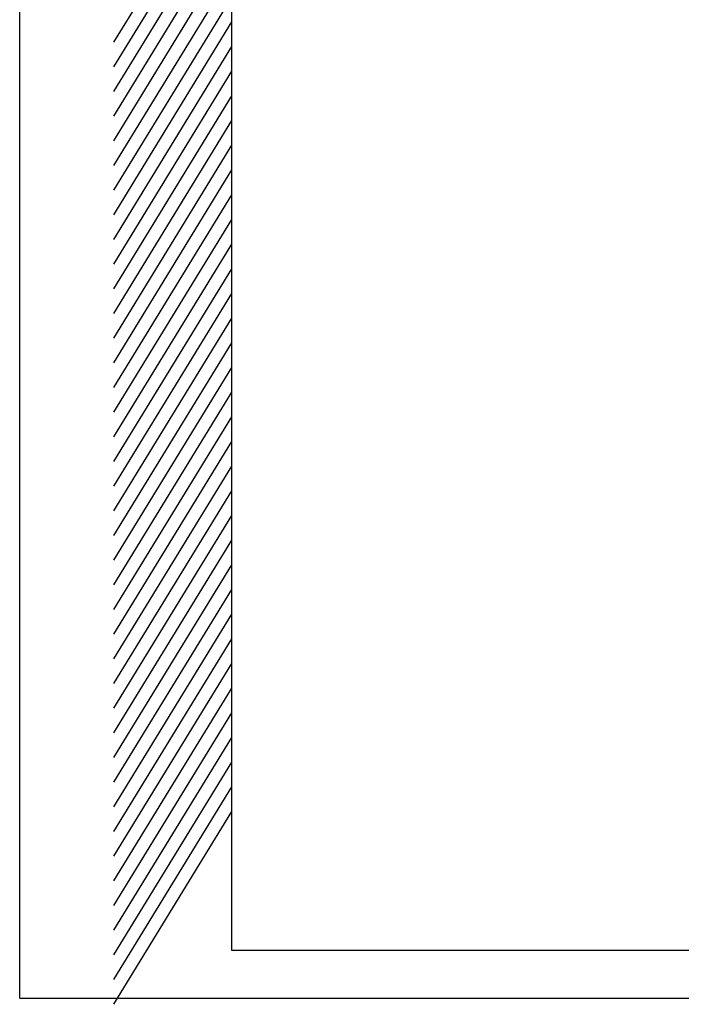
# Model space of a CAD drawing. Units: millimetres. Extents: x 75 to 6225, y 68 to 4380.
# Drawn here: x 75 to 772, y 68 to 1106 of the extents above; entities that cross this region are included whole.
import ezdxf

# ---------------------------------------------------------------- set-up
doc = ezdxf.new("R2010")
doc.units = ezdxf.units.MM
doc.header["$LTSCALE"] = 15
doc.layers.add('FORMAT', color=7, linetype='Continuous')
doc.layers.add('WIDOKI', color=7, linetype='Continuous', lineweight=25)

msp = doc.modelspace()

# ---------------------------------------------------------------- linework, layer by layer
at = {"lineweight": 25}
for q in [(75, 4380), (6225, 75)]:
    msp.add_line((75, 75), q, dxfattribs=at)
at = {"layer": 'FORMAT', "lineweight": 25}
for p, q in [((298.075, 2325.674), (298.075, 125.674)), ((298.075, 125.674), (2798.075, 125.674))]:
    msp.add_line(p, q, dxfattribs=at)
at = {"layer": 'WIDOKI', "lineweight": 25}
for p, q in [((298.075, 1285.674), (173.999, 1082.458)), ((298.075, 1259.674), (173.999, 1056.458)), ((298.075, 1233.674), (173.999, 1030.458)), ((298.075, 1207.674), (173.999, 1004.458)), ((298.075, 1181.674), (173.999, 978.458)), ((298.075, 1155.674), (173.999, 952.458)), ((298.075, 1129.674), (173.999, 926.458)), ((298.075, 1103.674), (173.999, 900.458)), ((298.075, 1077.674), (173.999, 874.458)), ((298.075, 1051.674), (173.999, 848.458)), ((298.075, 1025.674), (173.999, 822.458)), ((298.075, 999.674), (173.999, 796.458)), ((298.075, 973.674), (173.999, 770.458)), ((298.075, 947.674), (173.999, 744.458)), ((298.075, 921.674), (173.999, 718.458)), ((298.075, 895.674), (173.999, 692.458)), ((298.075, 869.674), (173.999, 666.458)), ((298.075, 843.674), (173.999, 640.458)), ((298.075, 817.674), (173.999, 614.458)), ((298.075, 791.674), (173.999, 588.458)), ((298.075, 765.674), (173.999, 562.458)), ((298.075, 739.674), (173.999, 536.458)), ((298.075, 713.674), (173.999, 510.458)), ((298.075, 687.674), (173.999, 484.458)), ((298.075, 661.674), (173.999, 458.458)), ((298.075, 635.674), (173.999, 432.458)), ((298.075, 609.674), (173.999, 406.458)), ((298.075, 583.674), (173.999, 380.458)), ((298.075, 557.674), (173.999, 354.458)), ((298.075, 531.674), (173.999, 328.458)), ((298.075, 505.674), (173.999, 302.458)), ((298.075, 479.674), (173.999, 276.458)), ((298.075, 453.674), (173.999, 250.458)), ((298.075, 427.674), (173.999, 224.458)), ((298.075, 401.674), (173.999, 198.458)), ((298.075, 375.674), (173.999, 172.458)), ((298.075, 349.674), (173.999, 146.458)), ((298.075, 323.674), (173.999, 120.458)), ((298.075, 297.674), (173.999, 94.458)), ((298.075, 271.674), (173.999, 68.458))]:
    msp.add_line(p, q, dxfattribs=at)

doc.saveas('drawing.dxf')
